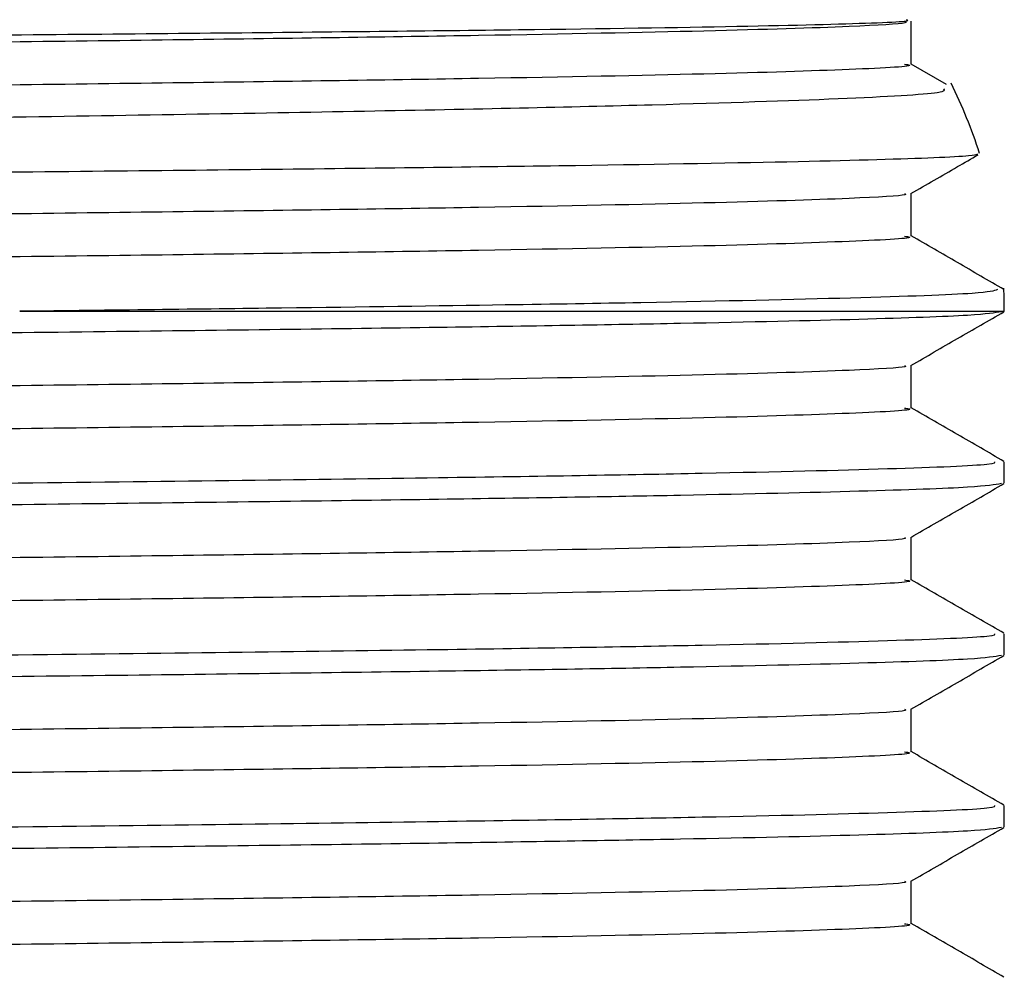
# Model space of a CAD drawing. Extents: x 1.4 to 30, y 1.4 to 19.7.
# Drawn here: x 16.6 to 16.7, y 8.1 to 8.1 of the extents above; entities that cross this region are included whole.
import ezdxf

# ---------------------------------------------------------------- set-up
doc = ezdxf.new("R2010")
doc.units = 0
doc.header["$MEASUREMENT"] = 0
doc.layers.get('0').update_dxf_attribs({"linetype": 'CONTINUOUS'})

msp = doc.modelspace()

# ---------------------------------------------------------------- linework, layer by layer
at = {"color": 7, "linetype": 'Continuous'}
for p, q in [((16.65371632674827, 8.09404301861952), (16.65371632674827, 8.09577912973063)), ((16.65513998530838, 8.09322884434926), (16.65371632674827, 8.094050874838361)), ((16.65371632674827, 8.087098574175075), (16.65371632674827, 8.088827447126182)), ((16.65747512308302, 8.084060692259365), (16.65747470519534, 8.084058034169008)), ((16.65747512308342, 8.084060689650652), (16.65747512193712, 8.0840676007115)), ((16.65371632674827, 8.080154129730632), (16.65371632674827, 8.081883002681739)), ((16.65747512308342, 8.077116296705183), (16.65747512308342, 8.077984088522058)), ((16.65371632674827, 8.073209685286185), (16.65371632674827, 8.074938558237292)), ((16.65747512308342, 8.070171852260737), (16.65747512308342, 8.071039644077613)), ((16.65371632674827, 8.066265240841743), (16.65371632674827, 8.06799411379285)), ((16.65747512308342, 8.063227407816294), (16.65747512308342, 8.064095199633169)), ((16.65371632674827, 8.059320796397298), (16.65371632674827, 8.061049669348405))]:
    msp.add_line(p, q, dxfattribs=at)
for radius, start, end in [(0.02083333333333286, 17.82666362614139, 26.24234992145415), (0.02083333333333414, 0.01900678203661603, 2.575310725791358)]:
    msp.add_arc((16.63664178975009, 8.084060689650652), radius, start, end, dxfattribs=at)
for points, knots in [([(16.3890986993892, 8.09324568309073), (16.38919899963052, 8.093281608958902), (16.38942905430432, 8.093364010693689), (16.39389022009402, 8.09349107911478), (16.40105868561222, 8.093621587173748), (16.41039590792321, 8.093742725554554), (16.42197079126345, 8.093859248100125), (16.43558450627443, 8.093981049258286), (16.45095017095526, 8.094103175301708), (16.46775734391549, 8.094224401358757), (16.48566236245589, 8.094339680008895), (16.50430303796826, 8.094458019753805), (16.52342913272468, 8.094579469754276), (16.53986654430242, 8.094683426821769), (16.5569716753716, 8.094791509725095), (16.57440800186117, 8.094900723118611), (16.59386175177164, 8.095037986043218), (16.61131975377479, 8.095175682538041), (16.62629762343168, 8.095309822109535), (16.63837290246099, 8.095439305915301), (16.64731838541001, 8.095575801536036), (16.65174453058614, 8.095689367579196), (16.65369544598395, 8.095778177307912), (16.65357556914244, 8.095820734132761), (16.65351686862959, 8.095841573082241)], [0, 0, 0, 0, 0.04107577528820321, 0.09421387188901596, 0.1397905110559379, 0.1853671477485419, 0.2309439946118217, 0.276521125429637, 0.3220982590815299, 0.3676753917880727, 0.4132525554454993, 0.4588302086617043, 0.5044078662722397, 0.5509534401366992, 0.5773385087815152, 0.6301798489120333, 0.6829635771798721, 0.7357468302972225, 0.7885300798428053, 0.8412151389525199, 0.8938683720055839, 0.9475272062772276, 0.9743054633098505, 1, 1, 1, 1]), ([(16.65343637706852, 8.095779125006617), (16.65349194270045, 8.095756450126425), (16.65366345414027, 8.095686460796431), (16.65131139200069, 8.09555404114367), (16.64592019543903, 8.095382336574957), (16.63676771741171, 8.095200439081454), (16.62469777774136, 8.095028100582574), (16.60992805339244, 8.094848746897732), (16.59278182164092, 8.0946656327483), (16.57383306121784, 8.094484535680083), (16.55358101611291, 8.094312538998516), (16.53246882575692, 8.09413211954023), (16.51099966072968, 8.093948989372162), (16.48990687754486, 8.093768819695477), (16.46968788016119, 8.093596771551244), (16.45078561030565, 8.093415473207049), (16.43370481968126, 8.093232367385067), (16.41901032345966, 8.093053316534034), (16.40703422305996, 8.09288080351021), (16.39794539125917, 8.092698830708336), (16.39242223175569, 8.092515746860427), (16.39005296370792, 8.092386199557698), (16.39057352150057, 8.092317179537206), (16.39065342482943, 8.092306585267995)], [0, 0, 0, 0, 0.02013767255558897, 0.06215786799648811, 0.1141008396061992, 0.1658565024657692, 0.2168974077007953, 0.2684396661846197, 0.3203965662919861, 0.372083196817397, 0.4230991852783529, 0.4747275951497092, 0.5266882952306213, 0.5782960775760349, 0.6293156260827889, 0.6810204382171489, 0.7329748053165913, 0.7844940139429427, 0.8355455952627266, 0.8873169729319721, 0.9392548814788781, 0.9906758918023557, 1, 1, 1, 1]), ([(16.65343613496689, 8.094043336755222), (16.65352241278686, 8.094031209591012), (16.65402415940726, 8.093960684354517), (16.65157871715202, 8.093829255766355), (16.6459420222404, 8.093646166887591), (16.63676196958824, 8.093464343395691), (16.6246993251768, 8.093291985318634), (16.60992763323181, 8.093112636914197), (16.59278193399985, 8.092929521335668), (16.5738330316081, 8.092748424648383), (16.55358102416466, 8.09257642786599), (16.53246882335336, 8.09239600843483), (16.51099966219211, 8.0922128782599), (16.48990687413377, 8.092032708583297), (16.46968789228027, 8.091860660445507), (16.45078556443307, 8.091679362075144), (16.43370499108019, 8.091496256351771), (16.41900969231044, 8.09131720513635), (16.4070365692526, 8.09114469346439), (16.39793648258682, 8.090962715552235), (16.39245544328893, 8.090779650829045), (16.39007591080842, 8.09065543602481), (16.39051775173365, 8.090591717421919), (16.39055434223702, 8.090586440645549)], [0, 0, 0, 0, 0.01073411334543521, 0.0624239821549349, 0.1146127154842994, 0.1666132538354324, 0.2178956527750829, 0.269681777054168, 0.3218845047821448, 0.3738156841812024, 0.4250730484561605, 0.4769457317373689, 0.5291522774179943, 0.5810042355766827, 0.6322651767413534, 0.6842146237733849, 0.7364148065088254, 0.7881777718728993, 0.8394708974098768, 0.8914872249233557, 0.9436708712346623, 0.9953351736827871, 1, 1, 1, 1]), ([(16.65501576283995, 8.093050767735683), (16.65506215410088, 8.092998290379787), (16.65518102050474, 8.09286382982723), (16.65124990522506, 8.092642201051888), (16.64366093099412, 8.09238687932445), (16.63409267009076, 8.09217764155083), (16.62454243821577, 8.092012051329588), (16.61418617629641, 8.091846218859464), (16.59979372396352, 8.091641653096573), (16.58060718516901, 8.091401399602944), (16.55979372183792, 8.091175197070811), (16.53793209570437, 8.09094555761239), (16.5156219443488, 8.090712569477128), (16.49347519279008, 8.090483188733232), (16.47210023075669, 8.090267260675624), (16.45207945996652, 8.090043817070585), (16.43396191406233, 8.089819387185546), (16.41823369863275, 8.089599771381824), (16.4053572453956, 8.089391375776598), (16.3955555858747, 8.089173807790088), (16.38955271244643, 8.088956888333014), (16.3868931536689, 8.088807084356246), (16.38733990327875, 8.088729586478111), (16.38739164726516, 8.088720610422925)], [0, 0, 0, 0, 0.03360499238722325, 0.08610467825452482, 0.1386043526170899, 0.1944752468607461, 0.2228808849035392, 0.2511845677659438, 0.3041768939952272, 0.3571692030808914, 0.4101614354347476, 0.4631527958522557, 0.5161441664660006, 0.5691355193788763, 0.6221267184723476, 0.6751172967108795, 0.728107880185465, 0.7810984455255292, 0.8340887639752953, 0.8870786995951728, 0.940068636743926, 0.9930585554472382, 1, 1, 1, 1]), ([(16.38723271711558, 8.087379722461252), (16.3873260798211, 8.087422065149939), (16.3875398374008, 8.087519010398053), (16.39201782421461, 8.087667589320667), (16.39916917840201, 8.087819196967132), (16.40840998934557, 8.087959232221815), (16.41985766810937, 8.088093655073695), (16.43332024515793, 8.08823401905178), (16.44852399856934, 8.08837492810202), (16.46517210638082, 8.088514991969609), (16.48293569753539, 8.0886485694218), (16.50159357206315, 8.088785089931502), (16.521807447818, 8.088933464633547), (16.53947238479902, 8.08906240420053), (16.55775560515801, 8.089195688137208), (16.57550659135787, 8.089323996854931), (16.59531890084282, 8.089485310337377), (16.61310506544574, 8.089647113436957), (16.62837031305017, 8.089804710493931), (16.64068984870164, 8.08995701741153), (16.64973607746056, 8.090116404249063), (16.65430131280456, 8.090248715152391), (16.6561652219618, 8.090348582605685), (16.65632806258191, 8.090395373225988), (16.65640197564677, 8.090416611404462)], [0, 0, 0, 0, 0.04128846331303213, 0.09453155772947364, 0.1394718422666489, 0.1844121237412865, 0.2293524771432802, 0.2742929565600979, 0.3192334385677383, 0.36417391941672, 0.4091144005224787, 0.4540551047827547, 0.4999142605676128, 0.5530565946433907, 0.5795587265595152, 0.6326685517969222, 0.6857498667533889, 0.7388308356434456, 0.791911800014337, 0.8449420728887017, 0.8979557503993292, 0.9507662622667272, 0.9776528949139518, 1, 1, 1, 1]), ([(16.65370303903944, 8.08881977470973), (16.65432956561654, 8.089181535905501), (16.65523476128068, 8.08970420274493), (16.65613995784261, 8.09022686792727), (16.65641862720605, 8.090387773060788)], [0, 0, 0, 0, 0.6921449161879415, 1, 1, 1, 1]), ([(16.65343950222188, 8.08881966772258), (16.65347672555011, 8.08880197154408), (16.6536135241745, 8.088736936712683), (16.65129244249652, 8.0886095686832), (16.64592569937263, 8.088437900267841), (16.63676626801756, 8.088255992494144), (16.62469816794879, 8.088083656715034), (16.60992794744336, 8.087904302296648), (16.59278184997264, 8.087721188345743), (16.57383305375557, 8.087540091224605), (16.55358101812759, 8.087368094557048), (16.53246882521034, 8.08718767509498), (16.51099966087547, 8.087004544927932), (16.48990687750642, 8.086824375250977), (16.46968788017159, 8.086652327106815), (16.45078561030283, 8.0864710287626), (16.43370481968201, 8.086287922940624), (16.41901032345946, 8.08610887208959), (16.40703422306001, 8.085936359065768), (16.39794539125916, 8.085754386263893), (16.3924222317557, 8.085571302415982), (16.39005296370792, 8.085441755113255), (16.39057352150057, 8.085372735092761), (16.39065342482943, 8.08536214082355)], [0, 0, 0, 0, 0.01577791844269902, 0.05798507659740684, 0.1101591608621998, 0.1621451029739649, 0.2134131072516744, 0.2651846954761354, 0.3173727702113976, 0.3692893728397287, 0.4205323494798259, 0.4723904724098174, 0.5245823640260519, 0.5764197676509408, 0.6276663201767393, 0.6796011853104291, 0.7317867157675192, 0.7835351515775376, 0.8348138794416825, 0.8868156062838696, 0.9389846049585009, 0.9906344055466593, 1, 1, 1, 1]), ([(16.65343613496689, 8.087098892310777), (16.65352241278686, 8.087086765146568), (16.65402415940726, 8.087016239910072), (16.65157871715202, 8.08688481132191), (16.6459420222404, 8.086701722443147), (16.63676196958824, 8.086519898951245), (16.6246993251768, 8.08634754087419), (16.60992763323181, 8.086168192469751), (16.59278193399985, 8.085985076891223), (16.5738330316081, 8.085803980203938), (16.55358102416466, 8.085631983421546), (16.53246882335336, 8.085451563990386), (16.51099966219211, 8.085268433815456), (16.48990687413377, 8.085088264138854), (16.46968789228027, 8.084916216001062), (16.45078556443307, 8.0847349176307), (16.43370499108019, 8.084551811907327), (16.41900969231044, 8.084372760691908), (16.4070365692526, 8.084200249019947), (16.39793648258682, 8.084018271107789), (16.39245544328893, 8.0838352063846), (16.39007591080842, 8.083710991580366), (16.39051775173365, 8.083647272977474), (16.39055434223702, 8.083641996201104)], [0, 0, 0, 0, 0.0107341133454352, 0.06242398215493485, 0.1146127154842985, 0.1666132538354322, 0.2178956527750827, 0.2696817770541677, 0.3218845047821444, 0.373815684181202, 0.4250730484561601, 0.4769457317373684, 0.5291522774179939, 0.5810042355766821, 0.6322651767413529, 0.6842146237733844, 0.7364148065088247, 0.7881777718728985, 0.8394708974098761, 0.891487224923355, 0.9436708712346614, 0.9953351736827862, 1, 1, 1, 1]), ([(16.65746192828526, 8.084943696735284), (16.65683539994453, 8.08530545733413), (16.65558686541848, 8.086026367416668), (16.65433833225485, 8.086747279775967), (16.65371632674827, 8.087106430393916)], [0, 0, 0, 0, 0.5018109853214733, 0.9999999999999999, 0.9999999999999999, 0.9999999999999999, 0.9999999999999999]), ([(16.65719615833835, 8.084939160175761), (16.65705424957909, 8.084888267792364), (16.65674178306902, 8.084776208709386), (16.65178630129554, 8.084596602632471), (16.64476892100015, 8.084439421125648), (16.63669593447517, 8.084303897874726), (16.62998906026014, 8.084211629715503), (16.62321761161811, 8.08412639841945), (16.61952692479775, 8.084083023494813), (16.61768866209014, 8.084061419248696)], [0, 0, 0, 0, 0.1754718327869648, 0.3863684771204025, 0.5972651225939881, 0.7024402343314443, 0.8505756302558103, 0.9255744906354881, 1, 1, 1, 1]), ([(16.65735904708958, 8.084045643596475), (16.65708128984292, 8.083997093424205), (16.65649860337048, 8.083895243593258), (16.65202650161254, 8.083734208967618), (16.64486481103246, 8.083568674746736), (16.63469647657107, 8.083401994335723), (16.62150058723212, 8.083234548759036), (16.60522504583817, 8.08305230622214), (16.58672370679897, 8.082869308500257), (16.56660842828395, 8.08269228657732), (16.54534663982791, 8.082518317320043), (16.52339895963523, 8.08233566874483), (16.50140112532574, 8.082152798777862), (16.48003121198191, 8.081977356312589), (16.45975297062568, 8.081801913875815), (16.44102917932349, 8.081619043822302), (16.42445318003182, 8.081436395563571), (16.41049164261003, 8.081262425140764), (16.39939151756243, 8.081085407588299), (16.39158514277051, 8.080902393381164), (16.38718187287655, 8.08073471236909), (16.38702691067133, 8.080632520910484), (16.38696059000722, 8.08058878504991)], [0, 0, 0, 0, 0.04295280862714716, 0.0901075339757002, 0.1373265322669735, 0.184100457376561, 0.2354027318686197, 0.2874308524917272, 0.339584460479996, 0.3911780763309159, 0.4425553412089088, 0.4946353582496623, 0.5467572205969021, 0.5982379209759293, 0.6497186213549575, 0.7018404837021968, 0.753920500742949, 0.8052977656209422, 0.856891381471863, 0.9090449894601306, 0.9610731100832378, 1, 1, 1, 1]), ([(16.65747470533853, 8.084060689650652), (16.65723935482335, 8.084060689650652), (16.65676865379298, 8.084060689650652), (16.65317364734946, 8.084060689650652), (16.64751588413613, 8.084060689650652), (16.63966585983248, 8.084060689650652), (16.62980049314509, 8.084060689650654), (16.62194990053818, 8.08406068965065), (16.61772995008659, 8.084060689650652), (16.61768866209916, 8.084060689650652)], [0, 0, 0, 0, 0.1658646365993938, 0.3317292731987878, 0.4975939097981817, 0.6645128495110922, 0.831431789224002, 0.9983507289369129, 1, 1, 1, 1]), ([(16.65370303903944, 8.081875330265285), (16.65432956565634, 8.082237091387597), (16.65558262020309, 8.082960614390338), (16.65683567599264, 8.083684135099189), (16.6574622045439, 8.084045895832672)], [0, 0, 0, 0, 0.4999994760916552, 1, 1, 1, 1]), ([(16.65343950222188, 8.081875223278136), (16.65347672555011, 8.081857527099636), (16.6536135241745, 8.08179249226824), (16.65129244249652, 8.081665124238755), (16.64592569937263, 8.081493455823397), (16.63676626801756, 8.0813115480497), (16.62469816794879, 8.081139212270589), (16.60992794744336, 8.080959857852202), (16.59278184997264, 8.0807767439013), (16.57383305375557, 8.080595646780163), (16.55358101812759, 8.080423650112605), (16.53246882521034, 8.080243230650535), (16.51099966087547, 8.08006010048349), (16.48990687750642, 8.079879930806532), (16.46968788017159, 8.07970788266237), (16.45078561030283, 8.079526584318156), (16.43370481968201, 8.07934347849618), (16.41901032345946, 8.079164427645145), (16.40703422306001, 8.078991914621323), (16.39794539125916, 8.078809941819449), (16.3924222317557, 8.078626857971537), (16.39005296370792, 8.07849731066881), (16.39057352150057, 8.078428290648317), (16.39065342482943, 8.078417696379105)], [0, 0, 0, 0, 0.01577791844269903, 0.05798507659740689, 0.1101591608621999, 0.1621451029739651, 0.2134131072516745, 0.2651846954761356, 0.3173727702113979, 0.369289372839729, 0.420532349479826, 0.4723904724098176, 0.5245823640260522, 0.5764197676509413, 0.6276663201767397, 0.6796011853104297, 0.7317867157675197, 0.7835351515775382, 0.8348138794416832, 0.8868156062838704, 0.9389846049585016, 0.99063440554666, 1, 1, 1, 1]), ([(16.65343613496689, 8.080154447866335), (16.65352241278686, 8.080142320702123), (16.65402415940726, 8.080071795465628), (16.65157871715202, 8.079940366877468), (16.6459420222404, 8.079757277998702), (16.63676196958824, 8.0795754545068), (16.6246993251768, 8.079403096429745), (16.60992763323181, 8.079223748025308), (16.59278193399985, 8.079040632446779), (16.5738330316081, 8.078859535759493), (16.55358102416466, 8.078687538977102), (16.53246882335336, 8.078507119545941), (16.51099966219211, 8.078323989371011), (16.48990687413377, 8.078143819694407), (16.46968789228027, 8.077971771556617), (16.45078556443307, 8.077790473186255), (16.43370499108019, 8.077607367462882), (16.41900969231044, 8.077428316247461), (16.4070365692526, 8.077255804575502), (16.39793648258682, 8.077073826663346), (16.39245544328893, 8.076890761940156), (16.39007591080842, 8.076766547135923), (16.39051775173365, 8.07670282853303), (16.39055434223702, 8.07669755175666)], [0, 0, 0, 0, 0.01073411334543521, 0.06242398215493486, 0.1146127154842985, 0.1666132538354322, 0.2178956527750827, 0.2696817770541677, 0.3218845047821445, 0.3738156841812021, 0.4250730484561598, 0.4769457317373684, 0.5291522774179938, 0.581004235576682, 0.6322651767413529, 0.6842146237733843, 0.7364148065088246, 0.7881777718728985, 0.839470897409876, 0.891487224923355, 0.9436708712346614, 0.9953351736827862, 1, 1, 1, 1]), ([(16.65746192828526, 8.077999252290837), (16.65683539994453, 8.078361012889685), (16.65558686541848, 8.079081922972223), (16.65433833225485, 8.079802835331522), (16.65371632674827, 8.080161985949472)], [0, 0, 0, 0, 0.5018109853215109, 0.9999999999999999, 0.9999999999999999, 0.9999999999999999, 0.9999999999999999]), ([(16.65707306294839, 8.077984088522058), (16.65709481546164, 8.077947436543322), (16.65715118070556, 8.07785246371433), (16.65323940164387, 8.07769253584863), (16.64586389511202, 8.07750962225262), (16.63649371699483, 8.07735343333246), (16.62681639982547, 8.077225807543748), (16.61694831601129, 8.077106388841365), (16.60492819140901, 8.07697436161291), (16.58933109794247, 8.076818336080663), (16.57098585556774, 8.076652312956426), (16.5499303885218, 8.076479953417104), (16.5280878447879, 8.076298123475643), (16.50602829705057, 8.0761150619314), (16.48448536216711, 8.075936972566122), (16.46393810298185, 8.075763847532022), (16.44484488025992, 8.075581476517144), (16.42775826406223, 8.075398509317672), (16.41321763923239, 8.075221864544652), (16.4014904998375, 8.07504756541074), (16.39295302113272, 8.074864841376852), (16.38759890336486, 8.07468384422478), (16.38699035455981, 8.074568566068523), (16.38669264557836, 8.074512170686267)], [0, 0, 0, 0, 0.03251316579519758, 0.08424831186538666, 0.1361915125123155, 0.1876586586323188, 0.2189925851354748, 0.2506482486197449, 0.2910573842573072, 0.3315388389335365, 0.3830769314212834, 0.434113715023094, 0.4858651929608601, 0.5378039630143676, 0.5892462617958929, 0.6403364059151149, 0.6921470156890016, 0.7440617470898387, 0.7953987109550965, 0.8465706008503466, 0.8984303798220659, 0.9503109891622358, 1, 1, 1, 1]), ([(16.65735904708958, 8.07710119915203), (16.65708128984292, 8.07705264897976), (16.65649860337048, 8.076950799148815), (16.65202650161254, 8.076789764523173), (16.64486481103246, 8.076624230302292), (16.63469647657107, 8.07645754989128), (16.62150058723212, 8.076290104314593), (16.60522504583817, 8.076107861777695), (16.58672370679897, 8.075924864055812), (16.56660842828395, 8.075747842132875), (16.54534663982791, 8.075573872875598), (16.52339895963523, 8.075391224300386), (16.50140112532574, 8.075208354333418), (16.48003121198191, 8.075032911868144), (16.45975297062568, 8.07485746943137), (16.44102917932349, 8.074674599377857), (16.42445318003182, 8.074491951119127), (16.41049164261003, 8.074317980696321), (16.39939151756243, 8.074140963143856), (16.39158514277051, 8.07395794893672), (16.38718187287655, 8.073790267924643), (16.38702691067133, 8.07368807646604), (16.38696059000722, 8.073644340605464)], [0, 0, 0, 0, 0.04295280862714716, 0.09010753397570022, 0.1373265322669735, 0.1841004573765611, 0.2354027318686197, 0.2874308524917272, 0.339584460479996, 0.3911780763309159, 0.4425553412089088, 0.4946353582496623, 0.5467572205969021, 0.5982379209759293, 0.6497186213549575, 0.7018404837021968, 0.753920500742949, 0.8052977656209421, 0.856891381471863, 0.9090449894601306, 0.9610731100832379, 1, 1, 1, 1]), ([(16.65370303903944, 8.074930885820843), (16.65432956565634, 8.075292646943153), (16.65558262020309, 8.076016169945893), (16.65683567599264, 8.076739690654744), (16.6574622045439, 8.077101451388227)], [0, 0, 0, 0, 0.4999994760917017, 1, 1, 1, 1]), ([(16.65343950222188, 8.074930778833691), (16.65347672555011, 8.074913082655193), (16.6536135241745, 8.074848047823794), (16.65129244249652, 8.07472067979431), (16.64592569937263, 8.074549011378952), (16.63676626801756, 8.074367103605255), (16.62469816794879, 8.074194767826146), (16.60992794744336, 8.074015413407759), (16.59278184997264, 8.073832299456855), (16.57383305375557, 8.073651202335716), (16.55358101812759, 8.073479205668159), (16.53246882521034, 8.07329878620609), (16.51099966087547, 8.073115656039043), (16.48990687750642, 8.072935486362088), (16.46968788017159, 8.072763438217926), (16.45078561030283, 8.072582139873711), (16.43370481968201, 8.072399034051735), (16.41901032345946, 8.0722199832007), (16.40703422306001, 8.072047470176878), (16.39794539125916, 8.071865497375004), (16.3924222317557, 8.071682413527093), (16.39005296370792, 8.071552866224366), (16.39057352150057, 8.071483846203872), (16.39065342482943, 8.07147325193466)], [0, 0, 0, 0, 0.01577791844269817, 0.05798507659740607, 0.1101591608621991, 0.1621451029739643, 0.2134131072516738, 0.2651846954761349, 0.3173727702113973, 0.3692893728397285, 0.4205323494798255, 0.4723904724098172, 0.5245823640260519, 0.5764197676509408, 0.6276663201767394, 0.6796011853104293, 0.7317867157675195, 0.7835351515775381, 0.8348138794416831, 0.886815606283871, 0.9389846049585016, 0.99063440554666, 1, 1, 1, 1]), ([(16.65343613496689, 8.073210003421888), (16.65352241278686, 8.073197876257678), (16.65402415940726, 8.073127351021185), (16.65157871715202, 8.072995922433021), (16.6459420222404, 8.07281283355426), (16.63676196958824, 8.072631010062356), (16.6246993251768, 8.072458651985302), (16.60992763323181, 8.072279303580864), (16.59278193399985, 8.072096188002336), (16.5738330316081, 8.071915091315049), (16.55358102416466, 8.071743094532657), (16.53246882335336, 8.071562675101497), (16.51099966219211, 8.071379544926566), (16.48990687413377, 8.071199375249964), (16.46968789228027, 8.071027327112173), (16.45078556443307, 8.07084602874181), (16.43370499108019, 8.070662923018437), (16.41900969231044, 8.070483871803017), (16.4070365692526, 8.070311360131058), (16.39793648258682, 8.070129382218902), (16.39245544328893, 8.069946317495711), (16.39007591080842, 8.06982210269148), (16.39051775173365, 8.069758384088585), (16.39055434223702, 8.069753107312215)], [0, 0, 0, 0, 0.01073411334543433, 0.06242398215493405, 0.1146127154842978, 0.1666132538354316, 0.2178956527750822, 0.2696817770541672, 0.3218845047821441, 0.3738156841812018, 0.4250730484561596, 0.4769457317373683, 0.5291522774179938, 0.5810042355766821, 0.632265176741353, 0.6842146237733845, 0.736414806508825, 0.7881777718728988, 0.8394708974098765, 0.8914872249233562, 0.943670871234662, 0.9953351736827869, 1, 1, 1, 1]), ([(16.65746192828526, 8.071054807846394), (16.65683539994453, 8.07141656844524), (16.65558686541848, 8.072137478527779), (16.65433833225485, 8.072858390887077), (16.65371632674827, 8.073217541505027)], [0, 0, 0, 0, 0.5018109853214899, 0.9999999999999999, 0.9999999999999999, 0.9999999999999999, 0.9999999999999999]), ([(16.65707306294839, 8.071039644077613), (16.65709481546164, 8.071002992098878), (16.65715118070556, 8.070908019269886), (16.65323940164387, 8.070748091404187), (16.64586389511202, 8.070565177808176), (16.63649371699483, 8.070408988888016), (16.62681639982547, 8.070281363099303), (16.61694831601129, 8.070161944396922), (16.60492819140901, 8.070029917168467), (16.58933109794247, 8.069873891636218), (16.57098585556774, 8.069707868511982), (16.5499303885218, 8.06953550897266), (16.5280878447879, 8.069353679031199), (16.50602829705057, 8.069170617486956), (16.48448536216711, 8.068992528121678), (16.46393810298185, 8.068819403087577), (16.44484488025992, 8.068637032072699), (16.42775826406223, 8.068454064873226), (16.41321763923239, 8.068277420100209), (16.4014904998375, 8.068103120966295), (16.39295302113272, 8.06792039693241), (16.38759890336486, 8.067739399780333), (16.38699035455981, 8.06762412162408), (16.38669264557836, 8.067567726241823)], [0, 0, 0, 0, 0.03251316579519758, 0.08424831186538666, 0.1361915125123155, 0.1876586586323188, 0.2189925851354748, 0.2506482486197449, 0.2910573842573072, 0.3315388389335365, 0.3830769314212834, 0.434113715023094, 0.4858651929608601, 0.5378039630143676, 0.5892462617958929, 0.6403364059151149, 0.6921470156890016, 0.7440617470898387, 0.7953987109550965, 0.8465706008503466, 0.8984303798220666, 0.9503109891622358, 1, 1, 1, 1]), ([(16.65735904708958, 8.070156754707586), (16.65708128984292, 8.070108204535316), (16.65649860337048, 8.07000635470437), (16.65202650161254, 8.069845320078729), (16.64486481103246, 8.069679785857849), (16.63469647657107, 8.069513105446834), (16.62150058723212, 8.069345659870146), (16.60522504583817, 8.06916341733325), (16.58672370679897, 8.068980419611368), (16.56660842828395, 8.06880339768843), (16.54534663982791, 8.068629428431153), (16.52339895963523, 8.068446779855941), (16.50140112532574, 8.068263909888975), (16.48003121198191, 8.0680884674237), (16.45975297062568, 8.067913024986925), (16.44102917932349, 8.067730154933413), (16.42445318003182, 8.067547506674682), (16.41049164261003, 8.067373536251877), (16.39939151756243, 8.067196518699411), (16.39158514277051, 8.067013504492277), (16.38718187287655, 8.0668458234802), (16.38702691067133, 8.066743632021595), (16.38696059000722, 8.066699896161019)], [0, 0, 0, 0, 0.04295280862714716, 0.09010753397570022, 0.1373265322669727, 0.184100457376561, 0.2354027318686197, 0.2874308524917272, 0.339584460479996, 0.3911780763309158, 0.4425553412089088, 0.4946353582496623, 0.5467572205969021, 0.5982379209759293, 0.6497186213549575, 0.7018404837021968, 0.753920500742949, 0.8052977656209421, 0.856891381471863, 0.9090449894601306, 0.9610731100832379, 1, 1, 1, 1]), ([(16.65370303903944, 8.067986441376398), (16.65432956565634, 8.068348202498708), (16.65558262020309, 8.069071725501448), (16.65683567599264, 8.0697952462103), (16.6574622045439, 8.070157006943782)], [0, 0, 0, 0, 0.4999994760916972, 1, 1, 1, 1]), ([(16.65343950222188, 8.067986334389246), (16.65347672555011, 8.067968638210747), (16.6536135241745, 8.067903603379351), (16.65129244249652, 8.067776235349866), (16.64592569937263, 8.06760456693451), (16.63676626801756, 8.06742265916081), (16.62469816794879, 8.0672503233817), (16.60992794744336, 8.067070968963314), (16.59278184997264, 8.06688785501241), (16.57383305375557, 8.066706757891273), (16.55358101812759, 8.066534761223716), (16.53246882521034, 8.066354341761647), (16.51099966087547, 8.0661712115946), (16.48990687750642, 8.065991041917643), (16.46968788017159, 8.065818993773481), (16.45078561030283, 8.065637695429267), (16.43370481968201, 8.06545458960729), (16.41901032345946, 8.065275538756257), (16.40703422306001, 8.065103025732434), (16.39794539125916, 8.06492105293056), (16.3924222317557, 8.064737969082648), (16.39005296370792, 8.064608421779921), (16.39057352150057, 8.064539401759427), (16.39065342482943, 8.064528807490216)], [0, 0, 0, 0, 0.01577791844269816, 0.05798507659740606, 0.1101591608621991, 0.1621451029739643, 0.2134131072516738, 0.2651846954761349, 0.3173727702113973, 0.3692893728397285, 0.4205323494798255, 0.4723904724098172, 0.5245823640260519, 0.5764197676509408, 0.6276663201767394, 0.6796011853104293, 0.7317867157675195, 0.7835351515775381, 0.8348138794416831, 0.886815606283871, 0.9389846049585016, 0.99063440554666, 1, 1, 1, 1]), ([(16.65343613496689, 8.066265558977445), (16.65352241278686, 8.066253431813236), (16.65402415940726, 8.066182906576739), (16.65157871715202, 8.066051477988578), (16.6459420222404, 8.065868389109815), (16.63676196958824, 8.065686565617913), (16.6246993251768, 8.065514207540856), (16.60992763323181, 8.065334859136419), (16.59278193399985, 8.06515174355789), (16.5738330316081, 8.064970646870604), (16.55358102416466, 8.064798650088212), (16.53246882335336, 8.064618230657054), (16.51099966219211, 8.064435100482124), (16.48990687413377, 8.064254930805518), (16.46968789228027, 8.064082882667728), (16.45078556443307, 8.063901584297366), (16.43370499108019, 8.063718478573993), (16.41900969231044, 8.063539427358572), (16.4070365692526, 8.063366915686613), (16.39793648258682, 8.063184937774457), (16.39245544328893, 8.063001873051268), (16.39007591080842, 8.062877658247034), (16.39051775173365, 8.062813939644142), (16.39055434223702, 8.06280866286777)], [0, 0, 0, 0, 0.01073411334543433, 0.06242398215493403, 0.1146127154842977, 0.1666132538354315, 0.217895652775082, 0.2696817770541671, 0.3218845047821439, 0.3738156841812015, 0.4250730484561593, 0.4769457317373679, 0.5291522774179934, 0.5810042355766817, 0.6322651767413525, 0.6842146237733839, 0.7364148065088244, 0.7881777718728983, 0.8394708974098759, 0.8914872249233556, 0.9436708712346614, 0.9953351736827862, 1, 1, 1, 1]), ([(16.65746192828526, 8.06411036340195), (16.65683539994453, 8.064472124000796), (16.65558686541848, 8.065193034083332), (16.65433833225485, 8.065913946442633), (16.65371632674827, 8.066273097060582)], [0, 0, 0, 0, 0.5018109853214524, 0.9999999999999999, 0.9999999999999999, 0.9999999999999999, 0.9999999999999999]), ([(16.65707306294839, 8.06409519963317), (16.65709481546164, 8.064058547654433), (16.65715118070556, 8.063963574825442), (16.65323940164387, 8.063803646959743), (16.64586389511202, 8.063620733363733), (16.63649371699483, 8.06346454444357), (16.62681639982547, 8.063336918654858), (16.61694831601129, 8.063217499952476), (16.60492819140901, 8.063085472724023), (16.58933109794247, 8.062929447191776), (16.57098585556774, 8.062763424067537), (16.5499303885218, 8.062591064528215), (16.5280878447879, 8.062409234586756), (16.50602829705057, 8.06222617304251), (16.48448536216711, 8.062048083677235), (16.46393810298185, 8.061874958643132), (16.44484488025992, 8.061692587628254), (16.42775826406223, 8.061509620428783), (16.41321763923239, 8.061332975655763), (16.4014904998375, 8.06115867652185), (16.39295302113272, 8.060975952487965), (16.38759890336486, 8.06079495533589), (16.38699035455981, 8.060679677179634), (16.38669264557836, 8.06062328179738)], [0, 0, 0, 0, 0.03251316579519758, 0.08424831186538666, 0.1361915125123155, 0.1876586586323188, 0.2189925851354748, 0.2506482486197449, 0.2910573842573072, 0.3315388389335365, 0.3830769314212834, 0.434113715023094, 0.4858651929608601, 0.5378039630143676, 0.5892462617958929, 0.6403364059151149, 0.6921470156890016, 0.7440617470898387, 0.7953987109550965, 0.8465706008503466, 0.8984303798220666, 0.9503109891622358, 1, 1, 1, 1]), ([(16.65735904708958, 8.063212310263143), (16.65708128984292, 8.063163760090873), (16.65649860337048, 8.063061910259925), (16.65202650161254, 8.062900875634286), (16.64486481103246, 8.062735341413404), (16.63469647657107, 8.062568661002391), (16.62150058723212, 8.062401215425703), (16.60522504583817, 8.062218972888806), (16.58672370679897, 8.062035975166923), (16.56660842828395, 8.061858953243986), (16.54534663982791, 8.061684983986709), (16.52339895963523, 8.061502335411499), (16.50140112532574, 8.061319465444528), (16.48003121198191, 8.061144022979255), (16.45975297062568, 8.06096858054248), (16.44102917932349, 8.06078571048897), (16.42445318003182, 8.06060306223024), (16.41049164261003, 8.060429091807432), (16.39939151756243, 8.060252074254967), (16.39158514277051, 8.060069060047832), (16.38718187287655, 8.059901379035756), (16.38702691067133, 8.05979918757715), (16.38696059000722, 8.059755451716576)], [0, 0, 0, 0, 0.04295280862714723, 0.09010753397570037, 0.1373265322669729, 0.1841004573765613, 0.2354027318686201, 0.2874308524917277, 0.3395844604799966, 0.3911780763309166, 0.4425553412089095, 0.4946353582496631, 0.5467572205969031, 0.5982379209759303, 0.6497186213549586, 0.7018404837021979, 0.7539205007429504, 0.8052977656209436, 0.8568913814718644, 0.9090449894601321, 0.9610731100832395, 1, 1, 1, 1]), ([(16.65370303903944, 8.061041996931953), (16.65432956565634, 8.061403758054263), (16.65558262020309, 8.062127281057004), (16.65683567599264, 8.062850801765855), (16.6574622045439, 8.063212562499338)], [0, 0, 0, 0, 0.4999994760916086, 1, 1, 1, 1]), ([(16.65343950222188, 8.061041889944802), (16.65347672555011, 8.061024193766304), (16.6536135241745, 8.060959158934907), (16.65129244249652, 8.060831790905421), (16.64592569937263, 8.060660122490063), (16.63676626801756, 8.060478214716365), (16.62469816794879, 8.060305878937257), (16.60992794744336, 8.06012652451887), (16.59278184997264, 8.059943410567966), (16.57383305375557, 8.059762313446827), (16.55358101812759, 8.059590316779271), (16.53246882521034, 8.0594098973172), (16.51099966087547, 8.059226767150156), (16.48990687750642, 8.059046597473198), (16.46968788017159, 8.058874549329039), (16.45078561030283, 8.058693250984822), (16.43370481968201, 8.058510145162847), (16.41901032345946, 8.05833109431181), (16.40703422306001, 8.058158581287989), (16.39794539125916, 8.057976608486117), (16.3924222317557, 8.057793524638203), (16.39005296370792, 8.057663977335476), (16.39057352150057, 8.057594957314983), (16.39065342482943, 8.057584363045773)], [0, 0, 0, 0, 0.01577791844269817, 0.05798507659740607, 0.1101591608621991, 0.1621451029739643, 0.2134131072516738, 0.2651846954761349, 0.3173727702113973, 0.3692893728397285, 0.4205323494798255, 0.4723904724098172, 0.5245823640260519, 0.5764197676509408, 0.6276663201767394, 0.6796011853104293, 0.7317867157675195, 0.7835351515775381, 0.8348138794416831, 0.886815606283871, 0.9389846049585016, 0.99063440554666, 1, 1, 1, 1]), ([(16.65343613496689, 8.059321114533), (16.65352241278686, 8.059308987368789), (16.65402415940726, 8.059238462132296), (16.65157871715202, 8.059107033544134), (16.6459420222404, 8.05892394466537), (16.63676196958824, 8.058742121173468), (16.6246993251768, 8.058569763096413), (16.60992763323181, 8.058390414691974), (16.59278193399985, 8.058207299113446), (16.5738330316081, 8.058026202426161), (16.55358102416466, 8.057854205643768), (16.53246882335336, 8.057673786212607), (16.51099966219211, 8.057490656037679), (16.48990687413377, 8.057310486361075), (16.46968789228027, 8.057138438223284), (16.45078556443307, 8.056957139852921), (16.43370499108019, 8.05677403412955), (16.41900969231044, 8.05659498291413), (16.4070365692526, 8.056422471242168), (16.39793648258682, 8.056240493330012), (16.39245544328893, 8.056057428606822), (16.39007591080842, 8.055933213802593), (16.39051775173365, 8.055869495199696), (16.39055434223702, 8.055864218423325)], [0, 0, 0, 0, 0.01073411334543433, 0.06242398215493401, 0.1146127154842977, 0.1666132538354315, 0.217895652775082, 0.269681777054167, 0.3218845047821438, 0.3738156841812014, 0.4250730484561593, 0.4769457317373678, 0.5291522774179932, 0.5810042355766816, 0.6322651767413524, 0.6842146237733838, 0.7364148065088243, 0.7881777718728982, 0.8394708974098757, 0.8914872249233554, 0.9436708712346612, 0.995335173682786, 1, 1, 1, 1]), ([(16.65746192828526, 8.057165918957505), (16.65683539994453, 8.057527679556351), (16.65558686541848, 8.058248589638888), (16.65433833225485, 8.058969501998188), (16.65371632674827, 8.05932865261614)], [0, 0, 0, 0, 0.5018109853213846, 1, 1, 1, 1])]:
    msp.add_open_spline(points, degree=3, knots=knots, dxfattribs=at)

doc.saveas('drawing.dxf')
